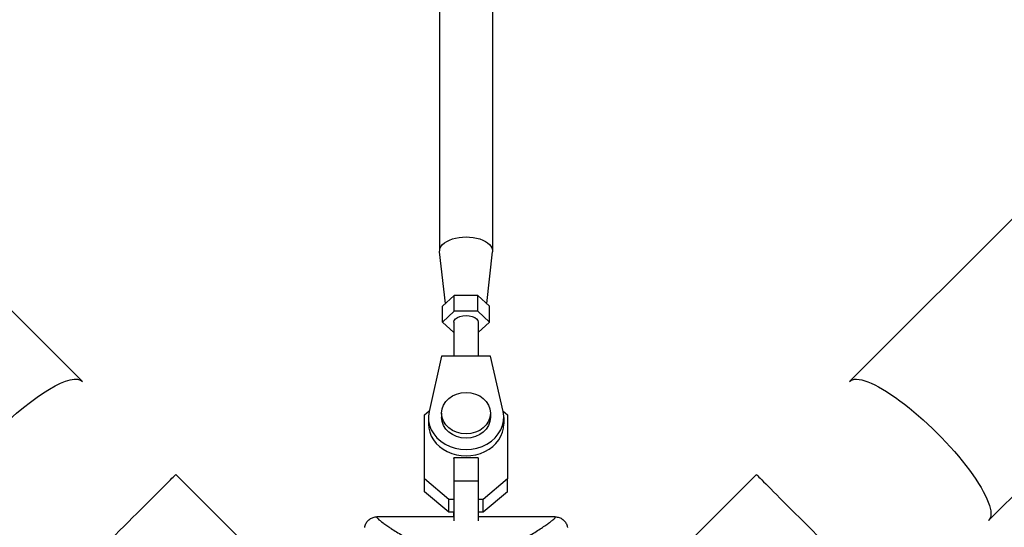
# Model space of a CAD drawing. Units: millimetres. Extents: x -8120 to 4289, y -3944 to 6722.
# Drawn here: x -3752 to -3510, y -989 to -865 of the extents above; entities that cross this region are included whole.
import ezdxf

# ---------------------------------------------------------------- set-up
doc = ezdxf.new("R2010")
doc.units = ezdxf.units.MM
doc.header["$LTSCALE"] = 20
doc.layers.add('2d', color=230, linetype='Continuous')

msp = doc.modelspace()

# ---------------------------------------------------------------- linework, layer by layer
at = {"layer": '2d'}
for p, q in [((-3736.25, -953.64), (-4836.79, 146.9)), ((-3547.83, -953.64), (-2447.29, 146.9)), ((-3513.68, -987.79), (-2413.14, 112.75)), ((-3648.54, -859.57), (-3648.54, -921.53)), ((-3635.54, -859.57), (-3635.54, -921.53)), ((-3647.12, -934.48), (-3648.53, -921.73)), ((-3636.96, -934.48), (-3635.55, -921.73)), ((-3644.93, -932.47), (-3647.81, -935.11)), ((-3639.15, -932.47), (-3644.93, -932.47)), ((-3644.93, -936.37), (-3644.93, -932.47)), ((-3636.27, -935.11), (-3639.15, -932.47)), ((-3639.15, -936.37), (-3639.15, -932.47)), ((-3647.81, -939.02), (-3647.81, -935.11)), ((-3636.27, -939.02), (-3636.27, -935.11)), ((-3644.93, -936.37), (-3647.81, -939.02)), ((-3639.15, -936.37), (-3644.93, -936.37)), ((-3636.27, -939.02), (-3639.15, -936.37)), ((-3647.81, -939.02), (-3645.04, -941.56)), ((-3645.04, -939.02), (-3645.04, -947.4)), ((-3639.04, -941.56), (-3636.27, -939.02)), ((-3639.04, -939.02), (-3639.04, -947.4)), ((-3648.04, -947.4), (-3651.12, -960.99)), ((-3636.04, -947.4), (-3648.04, -947.4)), ((-3632.96, -960.99), (-3636.04, -947.4)), ((-3652.24, -961.79), (-3651.08, -960.81)), ((-3652.24, -977.54), (-3652.24, -961.79)), ((-3652.24, -964.96), (-3652.24, -961.79)), ((-3651.29, -962.47), (-3651.29, -964.06)), ((-3648.04, -961.41), (-3648.04, -962.47)), ((-3636.04, -961.41), (-3636.04, -962.47)), ((-3633, -960.81), (-3631.84, -961.79)), ((-3632.79, -962.47), (-3632.79, -964.06)), ((-3631.84, -961.79), (-3631.84, -977.54)), ((-3652.24, -980.71), (-3652.24, -964.96)), ((-3645.04, -972.37), (-3645.04, -978.14)), ((-3639.04, -972.37), (-3645.04, -972.37)), ((-3645.04, -972.56), (-3645.04, -972.37)), ((-3639.04, -972.37), (-3639.04, -978.14)), ((-3698.29, -991.6), (-3713.37, -976.51)), ((-3585.79, -991.6), (-3570.71, -976.51)), ((-3646.26, -982.61), (-3652.24, -977.54)), ((-3652.24, -980.71), (-3652.24, -977.54)), ((-3639.04, -978.14), (-3645.04, -978.14)), ((-3645.04, -978.14), (-3645.04, -987.89)), ((-3639.04, -978.14), (-3639.04, -987.89)), ((-3631.84, -977.54), (-3637.81, -982.61)), ((-3631.84, -980.71), (-3631.84, -977.54)), ((-3646.26, -985.78), (-3652.24, -980.71)), ((-3631.84, -980.71), (-3637.81, -985.78)), ((-3645.04, -982.61), (-3646.26, -982.61)), ((-3646.26, -985.78), (-3646.26, -982.61)), ((-3637.81, -982.61), (-3639.04, -982.61)), ((-3637.81, -985.78), (-3637.81, -982.61)), ((-3645.04, -985.78), (-3646.26, -985.78)), ((-3645.04, -986.9), (-3645.04, -985.78)), ((-3637.81, -985.78), (-3639.04, -985.78)), ((-3645.04, -986.9), (-3663.96, -986.9)), ((-3620.12, -986.9), (-3639.04, -986.9))]:
    msp.add_line(p, q, dxfattribs=at)
at = {"layer": '2d', "extrusion": (0, 0, -1)}
for centre, major_axis, ratio, start_param, end_param in [((-3642.04, -921.53), (-6.5, 0), 0.528761, -0.058437, 3.20003), ((-3642.04, -939.02), (-3, 0), 0.528761, 0, 3.141593), ((-3753.32, -970.71), (17.08, 17.08), 0.258909, 3.141593, 6.283185), ((-3530.75, -970.71), (-17.08, 17.08), 0.258909, 0, 3.141593), ((-3642.04, -962.47), (-6, 0), 0.848771, 3.141593, 6.283185), ((-3730.45, -993.59), (17.08, 17.08), 0.000093, 3.141591, 6.283184), ((-3553.63, -993.59), (-17.08, 17.08), 0.000093, 6.283184, 9.424777)]:
    msp.add_ellipse(centre, major_axis=major_axis, ratio=ratio, start_param=start_param, end_param=end_param, dxfattribs=at)
at = {"layer": '2d'}
msp.add_ellipse((-3642.04, -961.41), major_axis=(-6, 0), ratio=0.848771, dxfattribs=at)
for centre, start_param, end_param in [((-3642.04, -962.47), -0.190349, 3.331947), ((-3642.04, -964.06), 0, 3.141593)]:
    msp.add_ellipse(centre, major_axis=(-9.25, 0), ratio=0.848771, start_param=start_param, end_param=end_param, dxfattribs=at)
for points, knots in [([(-3666.93, -989.47), (-3666.88, -989.16), (-3666.78, -988.85), (-3666.5, -988.28), (-3666.31, -988.01), (-3665.85, -987.55), (-3665.58, -987.35), (-3664.99, -987.07), (-3664.67, -986.97), (-3664.22, -986.91), (-3664.09, -986.9), (-3663.96, -986.9)], [0, 0, 0, 0, 0.0942291, 0.0942291, 0.1913775, 0.1913775, 0.2889051, 0.2889051, 0.3864206, 0.3864206, 0.4255028, 0.4255028, 0.4255028, 0.4255028]), ([(-3663.96, -986.9), (-3663.96, -986.9), (-3663.96, -986.91), (-3663.96, -986.94), (-3663.96, -986.95), (-3663.96, -986.97), (-3663.96, -986.98), (-3663.96, -987.02), (-3663.94, -987.05), (-3663.9, -987.13), (-3663.86, -987.17), (-3663.78, -987.27), (-3663.72, -987.33), (-3663.4, -987.64), (-3662.99, -987.97), (-3662.17, -988.57), (-3661.86, -988.79), (-3661.35, -989.14), (-3661.17, -989.26), (-3660.8, -989.51), (-3660.61, -989.64), (-3659.6, -990.29), (-3658.69, -990.86), (-3657.16, -991.76), (-3656.61, -992.06), (-3655.48, -992.68), (-3654.88, -992.99), (-3653.65, -993.6), (-3653.01, -993.9), (-3651.66, -994.48), (-3650.95, -994.77), (-3649.47, -995.3), (-3648.7, -995.55), (-3647.11, -995.98), (-3646.29, -996.16), (-3645, -996.37), (-3644.57, -996.43), (-3643.69, -996.52), (-3643.25, -996.55), (-3642.36, -996.58), (-3641.92, -996.58), (-3641.03, -996.56), (-3640.59, -996.53), (-3640.15, -996.49)], [0.12751488, 0.12751488, 0.12751488, 0.12751488, 0.12928542, 0.12928542, 0.12994883, 0.12994883, 0.13061223, 0.13061223, 0.13193904, 0.13193904, 0.13326584, 0.13326584, 0.13459265, 0.13459265, 0.13989988, 0.13989988, 0.14255349, 0.14255349, 0.1438803, 0.1438803, 0.14520711, 0.14520711, 0.15051433, 0.15051433, 0.15316795, 0.15316795, 0.15582156, 0.15582156, 0.15847517, 0.15847517, 0.16112879, 0.16112879, 0.1637824, 0.1637824, 0.16643601, 0.16643601, 0.16776282, 0.16776282, 0.16908963, 0.16908963, 0.17041643, 0.17041643, 0.17174324, 0.17174324, 0.17174324, 0.17174324]), ([(-3640.15, -996.49), (-3639.28, -996.41), (-3638.43, -996.28), (-3636.8, -995.94), (-3636, -995.73), (-3634.85, -995.37), (-3634.47, -995.25), (-3633.73, -994.99), (-3633.37, -994.85), (-3632.31, -994.44), (-3631.63, -994.15), (-3630.33, -993.55), (-3629.7, -993.24), (-3628.51, -992.63), (-3627.94, -992.33), (-3626.32, -991.42), (-3625.35, -990.83), (-3624.04, -990.01), (-3623.63, -989.74), (-3622.88, -989.24), (-3622.53, -989), (-3621.9, -988.56), (-3621.62, -988.36), (-3621.24, -988.07), (-3621.13, -987.98), (-3620.91, -987.81), (-3620.81, -987.73), (-3620.37, -987.36), (-3620.16, -987.15), (-3620.12, -986.99), (-3620.12, -986.97), (-3620.12, -986.93), (-3620.12, -986.92), (-3620.12, -986.9), (-3620.12, -986.9), (-3620.12, -986.9)], [0.00189074, 0.00189074, 0.00189074, 0.00189074, 0.00454502, 0.00454502, 0.0071993, 0.0071993, 0.00852643, 0.00852643, 0.00985357, 0.00985357, 0.01250785, 0.01250785, 0.01516213, 0.01516213, 0.0178164, 0.0178164, 0.02312496, 0.02312496, 0.02577924, 0.02577924, 0.02843351, 0.02843351, 0.03108779, 0.03108779, 0.03241493, 0.03241493, 0.03374207, 0.03374207, 0.03905062, 0.03905062, 0.04037776, 0.04037776, 0.0417049, 0.0417049, 0.04260147, 0.04260147, 0.04260147, 0.04260147]), ([(-3620.12, -986.9), (-3619.8, -986.9), (-3619.47, -986.95), (-3618.86, -987.16), (-3618.56, -987.32), (-3618.04, -987.71), (-3617.81, -987.96), (-3617.45, -988.49), (-3617.31, -988.8), (-3617.2, -989.23), (-3617.17, -989.35), (-3617.15, -989.47)], [0.000404, 0.000404, 0.000404, 0.000404, 0.0971738, 0.0971738, 0.1947023, 0.1947023, 0.2922178, 0.2922178, 0.3897335, 0.3897335, 0.426029, 0.426029, 0.426029, 0.426029]), ([(-3666.93, -989.55), (-3666.93, -989.54), (-3666.92, -989.52), (-3666.92, -989.5), (-3666.93, -989.49), (-3666.93, -989.47), (-3666.93, -989.47), (-3666.93, -989.47)], [-0.00000006, -0.00000006, -0.00000006, -0.00000006, 0.000673625, 0.000673625, 0.001347311, 0.001347311, 0.002694682, 0.002694682, 0.002694682, 0.002694682]), ([(-3666.93, -989.47), (-3666.93, -989.47), (-3666.93, -989.47), (-3666.93, -989.47)], [0.00269468153, 0.00269468153, 0.00269468153, 0.00269468153, 0.00270531523, 0.00270531523, 0.00270531523, 0.00270531523]), ([(-3617.15, -989.47), (-3617.15, -989.47), (-3617.15, -989.47), (-3617.15, -989.47), (-3617.15, -989.47), (-3617.15, -989.47)], [0.00269732616, 0.00269732616, 0.00269732616, 0.00269732616, 0.00269790857, 0.00269790857, 0.00270888133, 0.00270888133, 0.00270888133, 0.00270888133]), ([(-3617.15, -989.47), (-3617.15, -989.47), (-3617.15, -989.47), (-3617.15, -989.49), (-3617.15, -989.5), (-3617.15, -989.52), (-3617.15, -989.54), (-3617.15, -989.55)], [0.002708881, 0.002708881, 0.002708881, 0.002708881, 0.004046893, 0.004046893, 0.004721385, 0.004721385, 0.005395877, 0.005395877, 0.005395877, 0.005395877])]:
    msp.add_open_spline(points, degree=3, knots=knots, dxfattribs=at)

doc.saveas('drawing.dxf')
